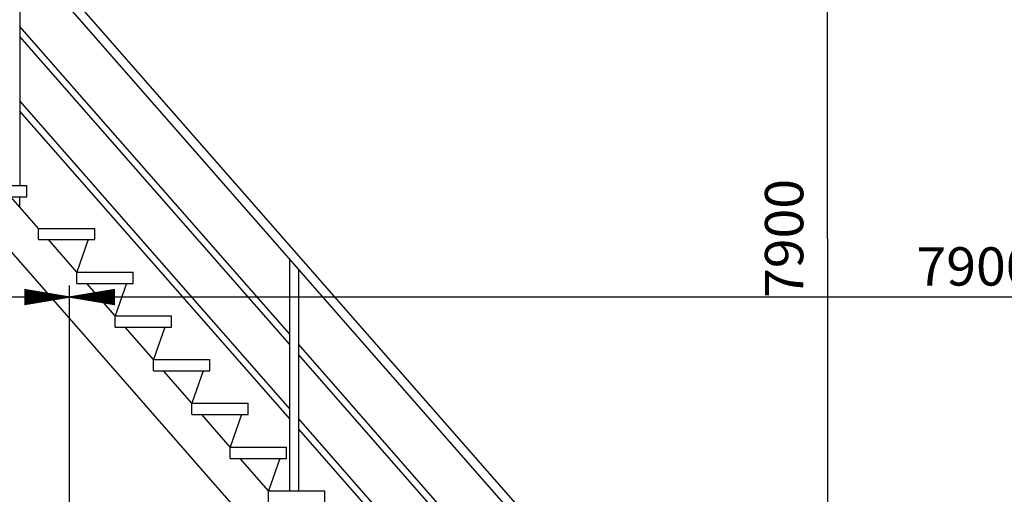
# Model space of a CAD drawing. Units: inches. Extents: x -30181 to 53819, y -13939 to 15761.
# Drawn here: x 579 to 4945, y 516 to 2620 of the extents above; entities that cross this region are included whole.
import ezdxf
from ezdxf.enums import TextEntityAlignment as Align

# ---------------------------------------------------------------- set-up
doc = ezdxf.new("R2010")
doc.units = ezdxf.units.IN
doc.header["$MEASUREMENT"] = 0
doc.header["$PDMODE"] = 34
doc.header["$PDSIZE"] = 0.0025
doc.layers.add('KOTY', color=7, linetype='Continuous')
doc.styles.add('Simplex', font='simplex.shx')
pattern_1 = [(0, (0, 0), (0, 0.21081851), [42.163702])]

msp = doc.modelspace()

# ---------------------------------------------------------------- hatches: boundary and pattern name
at = {"layer": 'KOTY', "linetype": 'Continuous'}
h = msp.add_hatch(dxfattribs=at)
h.set_pattern_fill('DC_LINES', color=0, scale=0.168655, style=0)
h.set_pattern_definition(pattern_1)
h.paths.add_polyline_path([(600, 1424.3), (600, 1357.6), (800, 1391)], flags=0)
h = msp.add_hatch(dxfattribs=at)
h.set_pattern_fill('DC_LINES', color=0, scale=0.168655, style=0)
h.set_pattern_definition(pattern_1)
h.paths.add_polyline_path([(1000, 1424.3), (1000, 1357.6), (800, 1391)], flags=0)

# ---------------------------------------------------------------- linework, layer by layer
at = {"color": 7, "linetype": 'Continuous', "ltscale": 0.125}
for q in [(4160.8, 5600), (4160.8, -2299.9)]:
    msp.add_line((4160.8, 1650), q, dxfattribs=at)
at = {"color": 5, "linetype": 'Continuous', "ltscale": 400}
for p, q in [((3086.5, 124.6), (580, 2985)), ((3046.5, 109.6), (580, 2924.3)), ((580, 2924.3), (580, 1885)), ((1776.5, 1225.1), (580, 2590.5)), ((1776.5, 1179.6), (580, 2545)), ((1776.5, 895.1), (580, 2260.5)), ((1776.5, 849.6), (580, 2215)), ((530, 1885), (610, 1885)), ((610, 1835), (610, 1885)), ((-300, 1835), (610, 1835)), ((662.7, 1695), (540, 1835)), ((580, 1789.4), (580, 1835)), ((1590.6, 393.3), (467.5, 1675)), ((662.7, 1695), (912.7, 1695)), ((662.7, 1645), (662.7, 1695)), ((912.7, 1645), (912.7, 1695)), ((662.7, 1645), (912.7, 1645)), ((832.7, 1501), (706.5, 1645)), ((882.7, 1645), (832.7, 1501)), ((1776.5, 531), (1776.5, 1558.9)), ((832.7, 1501), (1082.7, 1501)), ((832.7, 1451), (832.7, 1501)), ((1082.7, 1451), (1082.7, 1501)), ((1816.5, 531), (1816.5, 1513.2)), ((832.7, 1451), (1082.7, 1451)), ((1002.7, 1307), (876.5, 1451)), ((1052.7, 1451), (1002.7, 1307)), ((1002.7, 1307), (1252.7, 1307)), ((1002.7, 1257), (1002.7, 1307)), ((1252.7, 1257), (1252.7, 1307)), ((1002.7, 1257), (1252.7, 1257)), ((1172.7, 1113), (1046.5, 1257)), ((1222.7, 1257), (1172.7, 1113)), ((2765.4, 96.6), (1816.5, 1179.5)), ((1172.7, 1113), (1422.7, 1113)), ((1172.7, 1063), (1172.7, 1113)), ((1422.7, 1063), (1422.7, 1113)), ((2710.7, 113.5), (1816.5, 1133.9)), ((1172.7, 1063), (1422.7, 1063)), ((1342.7, 919), (1216.5, 1063)), ((1392.7, 1063), (1342.7, 919)), ((1342.7, 919), (1592.7, 919)), ((1342.7, 869), (1342.7, 919)), ((1592.7, 869), (1592.7, 919)), ((1342.7, 869), (1592.7, 869)), ((1512.7, 725), (1386.5, 869)), ((1562.7, 869), (1512.7, 725)), ((2461.4, 113.5), (1816.5, 849.5)), ((2421.5, 113.5), (1816.5, 803.9)), ((1512.7, 725), (1762.7, 725)), ((1512.7, 675), (1512.7, 725)), ((1762.7, 675), (1762.7, 725)), ((1512.7, 675), (1762.7, 675)), ((1682.7, 531), (1556.5, 675)), ((1732.7, 675), (1682.7, 531)), ((1682.7, 531), (1932.7, 531)), ((1682.7, 481), (1682.7, 531)), ((1932.7, 481), (1932.7, 531))]:
    msp.add_line(p, q, dxfattribs=at)
at = {"layer": 'DEFPOINTS', "color": 0}
msp.add_point((800, 1391), dxfattribs=at)
at = {"layer": 'KOTY', "color": 0, "linetype": 'Continuous', "ltscale": 400}
for p, q in [((800, 437.5), (800, 1441)), ((800, 437.5), (800, 1441)), ((-100, 1391), (600, 1391)), ((1000, 1391), (8500, 1391))]:
    msp.add_line(p, q, dxfattribs=at)

# ---------------------------------------------------------------- texts
at = {"color": 7, "style": 'Simplex', "width": 0.815363}
e = msp.add_text('7900', height=170, rotation=90, dxfattribs=at)
e.set_placement((4053.8, 1386), (4053.8, 1914.1), align=Align.FIT)
e.dxf.unprotected_set("ltscale", 0)
at = {"layer": 'KOTY', "color": 6, "style": 'Simplex', "width": 0.815363}
e = msp.add_text('7900', height=170, dxfattribs=at)
e.set_placement((4555.9, 1441), (5083.9, 1441), align=Align.FIT)
e.dxf.unprotected_set("ltscale", 0)

doc.saveas('drawing.dxf')
